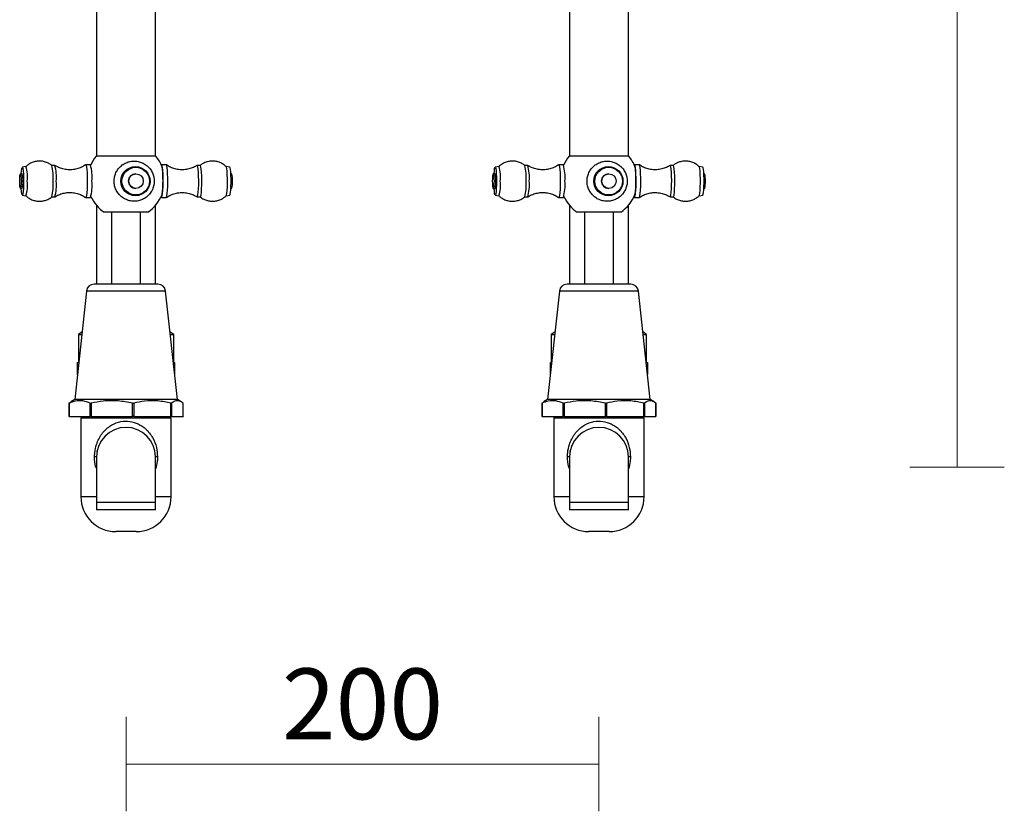
# Model space of a CAD drawing. Units: millimetres. Extents: x 16 to 2169, y 0 to 2151.
# Drawn here: x 151 to 567, y 0 to 335 of the extents above; entities that cross this region are included whole.
import ezdxf

# ---------------------------------------------------------------- set-up
doc = ezdxf.new("R2010")
doc.units = ezdxf.units.MM
doc.layers.get('0').update_dxf_attribs({"color": 255})
doc.layers.add('DIMENSION', color=1, linetype='Continuous')
doc.styles.get("Standard").update_dxf_attribs({"font": 'swiss.ttf', "height": 30})
doc.dimstyles.new('Copy of BG', dxfattribs={"dimscale": 12, "dimtxt": 30, "dimasz": 3.5, "dimexe": 20, "dimexo": 1, "dimgap": 10, "dimtad": 1, "dimdec": 0, "dimzin": 0, "dimdsep": 46, "dimtxsty": 'Standard', "dimblk": 'NONE', "dimcen": 0, "dimclrd": 1, "dimclre": 1, "dimclrt": 7, "dimadec": 0, "dimazin": 0, "dimtfac": 1, "dimtdec": 0, "dimtmove": 0, "dimatfit": 3, "dimldrblk": 'NONE', "dimfxl": 20, "dimfxlon": 1, "dimtolj": 1, "dimtzin": 0, "dimlwd": 0, "dimlwe": 0, "dimarcsym": 0})

# ---------------------------------------------------------------- blocks, each defined once
blk = doc.blocks.new('*D17')
at = {"layer": 'Defpoints', "color": 0, "ltscale": 10, "transparency": 16777216}
for p in [(195.59, 127.52), (395.59, 127.52), (395.59, 20)]:
    blk.add_point(p, dxfattribs=at)
at = {"layer": 'DIMENSION', "color": 1, "lineweight": 0, "ltscale": 10, "transparency": 16777216}
for p, q in [((195.59, 40), (195.59, 0)), ((395.59, 40), (395.59, 0)), ((195.59, 20), (395.59, 20))]:
    blk.add_line(p, q, dxfattribs=at)
at = {"layer": 'DIMENSION', "color": 7, "ltscale": 10, "transparency": 16777216, "insert": (295.59, 45.42), "char_height": 30, "attachment_point": 5}
blk.add_mtext('\\A1;200', dxfattribs=at)
blk = doc.blocks.new('_None')
blk = doc.blocks.new('*D21')
at = {"layer": 'Defpoints', "color": 0, "ltscale": 10, "transparency": 16777216}
for p in [(396.99, 659.53), (547, 659.53), (395.59, 145.52)]:
    blk.add_point(p, dxfattribs=at)
at = {"layer": 'DIMENSION', "color": 1, "lineweight": 0, "ltscale": 10, "transparency": 16777216}
for p, q in [((527, 659.53), (567, 659.53)), ((547, 145.52), (547, 659.53)), ((527, 145.52), (567, 145.52))]:
    blk.add_line(p, q, dxfattribs=at)
at = {"layer": 'DIMENSION', "color": 7, "ltscale": 10, "transparency": 16777216, "insert": (521.58, 402.53), "char_height": 30, "attachment_point": 5, "rotation": 90}
blk.add_mtext('\\A1;514', dxfattribs=at)

msp = doc.modelspace()

# ---------------------------------------------------------------- linework, layer by layer
at = {"color": 7, "linetype": 'Continuous', "lineweight": 25}
for p, q in [((183.09, 352.69), (183.09, 276.99)), ((208.09, 276.99), (208.09, 352.69)), ((383.09, 352.69), (383.09, 276.99)), ((408.09, 276.99), (408.09, 352.69)), ((208.22, 276.99), (182.96, 276.99)), ((408.22, 276.99), (382.96, 276.99)), ((153.27, 272.65), (151.69, 272.32)), ((165.46, 273.14), (164.15, 273.14)), ((180.53, 273.37), (178.56, 273.37)), ((212.62, 273.37), (210.66, 273.37)), ((227.03, 273.14), (225.72, 273.14)), ((239.49, 272.32), (237.91, 272.65)), ((353.27, 272.65), (351.69, 272.32)), ((365.46, 273.14), (364.15, 273.14)), ((380.53, 273.37), (378.56, 273.37)), ((412.62, 273.37), (410.66, 273.37)), ((427.03, 273.14), (425.72, 273.14)), ((439.49, 272.32), (437.91, 272.65)), ((151.71, 269.56), (150.92, 269.56)), ((199.8, 269.56), (199.73, 269.56)), ((240.26, 269.56), (239.94, 269.56)), ((351.71, 269.56), (350.92, 269.56)), ((399.8, 269.56), (399.73, 269.56)), ((440.26, 269.56), (439.94, 269.56)), ((150.92, 263.37), (151.71, 263.37)), ((199.73, 263.37), (199.8, 263.37)), ((239.94, 263.37), (240.26, 263.37)), ((350.92, 263.37), (351.71, 263.37)), ((399.73, 263.37), (399.8, 263.37)), ((439.94, 263.37), (440.26, 263.37)), ((151.69, 260.61), (153.27, 260.28)), ((164.15, 259.79), (165.46, 259.79)), ((178.56, 259.56), (180.53, 259.56)), ((210.66, 259.56), (212.62, 259.56)), ((225.72, 259.79), (227.03, 259.79)), ((237.91, 260.28), (239.49, 260.61)), ((351.69, 260.61), (353.27, 260.28)), ((364.15, 259.79), (365.46, 259.79)), ((378.56, 259.56), (380.53, 259.56)), ((410.66, 259.56), (412.62, 259.56)), ((425.72, 259.79), (427.03, 259.79)), ((437.91, 260.28), (439.49, 260.61)), ((183.09, 256.27), (183.09, 222.89)), ((208.09, 222.89), (208.09, 256.27)), ((383.09, 256.27), (383.09, 222.89)), ((408.09, 222.89), (408.09, 256.27)), ((204.8, 253.31), (186.38, 253.31)), ((189.41, 253.31), (189.41, 222.89)), ((201.77, 222.89), (201.77, 253.31)), ((404.8, 253.31), (386.38, 253.31)), ((389.41, 253.31), (389.41, 222.89)), ((401.77, 222.89), (401.77, 253.31)), ((209.08, 222.89), (182.1, 222.89)), ((409.08, 222.89), (382.1, 222.89)), ((178.88, 220), (173.88, 174.07)), ((217.3, 174.07), (212.3, 220)), ((378.88, 220), (373.88, 174.07)), ((417.3, 174.07), (412.3, 220)), ((177, 202.74), (175.43, 201.64)), ((175.43, 201.64), (175.43, 189.8)), ((175.43, 201.64), (176.88, 201.64)), ((215.75, 201.64), (214.18, 202.74)), ((214.3, 201.64), (215.75, 201.64)), ((215.75, 189.8), (215.75, 201.64)), ((377, 202.74), (375.43, 201.64)), ((375.43, 201.64), (375.43, 189.8)), ((375.43, 201.64), (376.88, 201.64)), ((415.75, 201.64), (414.18, 202.74)), ((414.3, 201.64), (415.75, 201.64)), ((415.75, 189.8), (415.75, 201.64)), ((175.03, 189.8), (175.59, 189.8)), ((175.36, 187.43), (175.03, 187.43)), ((175.03, 184.65), (175.03, 187.43)), ((215.59, 189.8), (216.15, 189.8)), ((216.15, 187.43), (215.82, 187.43)), ((216.15, 187.43), (216.15, 184.65)), ((375.03, 189.8), (375.59, 189.8)), ((375.36, 187.43), (375.03, 187.43)), ((375.03, 184.65), (375.03, 187.43)), ((415.59, 189.8), (416.15, 189.8)), ((416.15, 187.43), (415.82, 187.43)), ((416.15, 187.43), (416.15, 184.65)), ((171.47, 172.58), (171.47, 167.06)), ((171.49, 172.61), (172.25, 173.02)), ((171.56, 172.61), (171.56, 166.99)), ((173.88, 174.07), (172.2, 173.1)), ((217.3, 174.07), (173.88, 174.07)), ((180.49, 166.99), (180.49, 172.61)), ((180.89, 172.61), (180.89, 166.99)), ((198.33, 166.99), (198.33, 172.61)), ((198.83, 172.61), (198.83, 166.99)), ((214.57, 166.99), (214.57, 172.61)), ((214.87, 172.61), (214.87, 166.99)), ((218.98, 173.1), (217.3, 174.07)), ((219.69, 172.61), (219.71, 172.58)), ((219.69, 166.99), (219.69, 172.61)), ((219.71, 167.06), (219.71, 172.58)), ((371.47, 172.58), (371.47, 167.06)), ((371.49, 172.61), (372.25, 173.02)), ((371.56, 172.61), (371.56, 166.99)), ((373.88, 174.07), (372.2, 173.1)), ((417.3, 174.07), (373.88, 174.07)), ((380.49, 166.99), (380.49, 172.61)), ((380.89, 172.61), (380.89, 166.99)), ((398.33, 166.99), (398.33, 172.61)), ((398.83, 172.61), (398.83, 166.99)), ((414.57, 166.99), (414.57, 172.61)), ((414.87, 172.61), (414.87, 166.99)), ((418.98, 173.1), (417.3, 174.07)), ((419.69, 172.61), (419.71, 172.58)), ((419.69, 166.99), (419.69, 172.61)), ((419.71, 167.06), (419.71, 172.58)), ((171.5, 166.97), (171.49, 166.99)), ((171.57, 166.97), (171.5, 166.97)), ((171.56, 166.99), (171.57, 166.97)), ((171.57, 166.97), (180.47, 166.97)), ((177.17, 166.97), (176.51, 166.31)), ((180.47, 166.97), (180.49, 166.99)), ((180.91, 166.97), (180.47, 166.97)), ((180.89, 166.99), (180.91, 166.97)), ((180.91, 166.97), (198.3, 166.97)), ((198.3, 166.97), (198.33, 166.99)), ((198.85, 166.97), (198.3, 166.97)), ((198.83, 166.99), (198.85, 166.97)), ((198.85, 166.97), (214.54, 166.97)), ((214.67, 166.31), (214.01, 166.97)), ((214.54, 166.97), (214.57, 166.99)), ((214.88, 166.97), (214.54, 166.97)), ((214.87, 166.99), (214.88, 166.97)), ((214.88, 166.97), (219.68, 166.97)), ((219.68, 166.97), (219.69, 166.99)), ((371.5, 166.97), (371.49, 166.99)), ((371.57, 166.97), (371.5, 166.97)), ((371.56, 166.99), (371.57, 166.97)), ((371.57, 166.97), (380.47, 166.97)), ((377.17, 166.97), (376.51, 166.31)), ((380.47, 166.97), (380.49, 166.99)), ((380.91, 166.97), (380.47, 166.97)), ((380.89, 166.99), (380.91, 166.97)), ((380.91, 166.97), (398.3, 166.97)), ((398.3, 166.97), (398.33, 166.99)), ((398.85, 166.97), (398.3, 166.97)), ((398.83, 166.99), (398.85, 166.97)), ((398.85, 166.97), (414.54, 166.97)), ((414.67, 166.31), (414.01, 166.97)), ((414.54, 166.97), (414.57, 166.99)), ((414.88, 166.97), (414.54, 166.97)), ((414.87, 166.99), (414.88, 166.97)), ((414.88, 166.97), (419.68, 166.97)), ((419.68, 166.97), (419.69, 166.99)), ((176.51, 166.31), (176.51, 133.02)), ((214.67, 166.31), (176.51, 166.31)), ((214.67, 133.02), (214.67, 166.31)), ((376.51, 166.31), (376.51, 133.02)), ((414.67, 166.31), (376.51, 166.31)), ((414.67, 133.02), (414.67, 166.31)), ((183.09, 149.86), (182.29, 149.86)), ((183.09, 149.86), (183.09, 130.53)), ((208.09, 130.53), (208.09, 149.86)), ((208.89, 149.86), (208.09, 149.86)), ((383.09, 149.86), (382.29, 149.86)), ((383.09, 149.86), (383.09, 130.53)), ((408.09, 130.53), (408.09, 149.86)), ((408.89, 149.86), (408.09, 149.86)), ((183.09, 130.53), (183.09, 127.52)), ((208.09, 127.52), (208.09, 130.53)), ((383.09, 130.53), (383.09, 127.52)), ((408.09, 127.52), (408.09, 130.53)), ((208.09, 127.52), (183.09, 127.52)), ((408.09, 127.52), (383.09, 127.52)), ((199.93, 118.28), (191.25, 118.28)), ((399.93, 118.28), (391.25, 118.28))]:
    msp.add_line(p, q, dxfattribs=at)
at = {"color": 8, "linetype": 'Continuous', "lineweight": 25}
for p, q in [((212.3, 220), (178.88, 220)), ((412.3, 220), (378.88, 220)), ((183.3, 152.15), (183.16, 152.15)), ((383.3, 152.15), (383.16, 152.15)), ((183.09, 133.02), (176.51, 133.02)), ((208.09, 130.53), (183.09, 130.53)), ((214.67, 133.02), (208.09, 133.02)), ((383.09, 133.02), (376.51, 133.02)), ((408.09, 130.53), (383.09, 130.53)), ((414.67, 133.02), (408.09, 133.02))]:
    msp.add_line(p, q, dxfattribs=at)
at = {"color": 7, "linetype": 'Continuous', "lineweight": 25, "flags": 128}
for points in [[(151.24, 269.56), (151.24, 269.63), (151.35, 270.89), (151.48, 271.79), (151.63, 272.26), (151.78, 272.26), (151.93, 271.79), (152.07, 270.89), (152.17, 269.63), (152.23, 268.12), (152.25, 266.47)], [(178.52, 273.36), (178.56, 273.37), (178.73, 273.14), (178.88, 272.45), (179.02, 271.35), (179.12, 269.92), (179.19, 268.25), (179.21, 266.47)], [(210.44, 259.96), (210.45, 259.93), (210.61, 259.57), (210.78, 259.69), (210.94, 260.26), (211.08, 261.26), (211.19, 262.62), (211.27, 264.23), (211.3, 266), (211.29, 267.8), (211.24, 269.51), (211.14, 271.01), (211.02, 272.2), (210.86, 273), (210.7, 273.36), (210.53, 273.25)], [(212.62, 259.56), (212.75, 259.69), (212.91, 260.26), (213.05, 261.26), (213.16, 262.62), (213.23, 264.23), (213.27, 266), (213.26, 267.8), (213.2, 269.51), (213.11, 271.01), (212.98, 272.2), (212.83, 273), (212.66, 273.36), (212.62, 273.37)], [(225.68, 259.8), (225.71, 259.79), (225.88, 260), (226.03, 260.69), (226.17, 261.8), (226.27, 263.27), (226.33, 264.96), (226.35, 266.78), (226.31, 268.56), (226.24, 270.2), (226.13, 271.55), (225.98, 272.53), (225.82, 273.06), (225.68, 273.13)], [(227.03, 259.79), (227.19, 260), (227.34, 260.69), (227.48, 261.8), (227.58, 263.27), (227.64, 264.96), (227.66, 266.78), (227.62, 268.56), (227.55, 270.2), (227.44, 271.55), (227.29, 272.53), (227.13, 273.06), (227.03, 273.14)], [(237.96, 260.31), (238.08, 260.58), (238.23, 261.36), (238.35, 262.55), (238.44, 264.05), (238.48, 265.76), (238.47, 267.52), (238.42, 269.19), (238.33, 270.64), (238.2, 271.76), (238.05, 272.45), (237.96, 272.62)], [(239.49, 260.61), (239.49, 260.61), (239.64, 260.9), (239.78, 261.63), (239.9, 262.76), (239.98, 264.18), (240.02, 265.79), (240.02, 267.46), (239.97, 269.05), (239.88, 270.42), (239.76, 271.48), (239.61, 272.13), (239.49, 272.32)], [(351.24, 269.56), (351.24, 269.63), (351.35, 270.89), (351.48, 271.79), (351.63, 272.26), (351.78, 272.26), (351.93, 271.79), (352.07, 270.89), (352.17, 269.63), (352.23, 268.12), (352.25, 266.47)], [(378.52, 273.36), (378.56, 273.37), (378.73, 273.14), (378.88, 272.45), (379.02, 271.35), (379.12, 269.92), (379.19, 268.25), (379.21, 266.47)], [(410.44, 259.96), (410.45, 259.93), (410.61, 259.57), (410.78, 259.69), (410.94, 260.26), (411.08, 261.26), (411.19, 262.62), (411.27, 264.23), (411.3, 266), (411.29, 267.8), (411.24, 269.51), (411.14, 271.01), (411.02, 272.2), (410.86, 273), (410.7, 273.36), (410.53, 273.25)], [(412.62, 259.56), (412.75, 259.69), (412.91, 260.26), (413.05, 261.26), (413.16, 262.62), (413.23, 264.23), (413.27, 266), (413.26, 267.8), (413.2, 269.51), (413.11, 271.01), (412.98, 272.2), (412.83, 273), (412.66, 273.36), (412.62, 273.37)], [(425.68, 259.8), (425.71, 259.79), (425.88, 260), (426.03, 260.69), (426.17, 261.8), (426.27, 263.27), (426.33, 264.96), (426.35, 266.78), (426.31, 268.56), (426.24, 270.2), (426.13, 271.55), (425.98, 272.53), (425.82, 273.06), (425.68, 273.13)], [(427.03, 259.79), (427.19, 260), (427.34, 260.69), (427.48, 261.8), (427.58, 263.27), (427.64, 264.96), (427.66, 266.78), (427.62, 268.56), (427.55, 270.2), (427.44, 271.55), (427.29, 272.53), (427.13, 273.06), (427.03, 273.14)], [(437.96, 260.31), (438.08, 260.58), (438.23, 261.36), (438.35, 262.55), (438.44, 264.05), (438.48, 265.76), (438.47, 267.52), (438.42, 269.19), (438.33, 270.64), (438.2, 271.76), (438.05, 272.45), (437.96, 272.62)], [(439.49, 260.61), (439.49, 260.61), (439.64, 260.9), (439.78, 261.63), (439.9, 262.76), (439.98, 264.18), (440.02, 265.79), (440.02, 267.46), (439.97, 269.05), (439.88, 270.42), (439.76, 271.48), (439.61, 272.13), (439.49, 272.32)], [(151.21, 266.47), (151.19, 265.28), (151.12, 264.28), (151.03, 263.61), (150.92, 263.37), (150.81, 263.61), (150.71, 264.28), (150.65, 265.28), (150.63, 266.47), (150.65, 267.65), (150.71, 268.65), (150.81, 269.32), (150.92, 269.56), (151.03, 269.32), (151.12, 268.65), (151.19, 267.65), (151.21, 266.47)], [(351.21, 266.47), (351.19, 265.28), (351.12, 264.28), (351.03, 263.61), (350.92, 263.37), (350.81, 263.61), (350.71, 264.28), (350.65, 265.28), (350.63, 266.47), (350.65, 267.65), (350.71, 268.65), (350.81, 269.32), (350.92, 269.56), (351.03, 269.32), (351.12, 268.65), (351.19, 267.65), (351.21, 266.47)], [(152.25, 266.47), (152.23, 264.82), (152.17, 263.3), (152.07, 262.04), (151.93, 261.14), (151.78, 260.67), (151.63, 260.67), (151.48, 261.14), (151.35, 262.04), (151.24, 263.3), (151.24, 263.37)], [(179.21, 266.47), (179.19, 264.68), (179.12, 263.01), (179.02, 261.58), (178.88, 260.48), (178.73, 259.79), (178.56, 259.56), (178.52, 259.57)], [(352.25, 266.47), (352.23, 264.82), (352.17, 263.3), (352.07, 262.04), (351.93, 261.14), (351.78, 260.67), (351.63, 260.67), (351.48, 261.14), (351.35, 262.04), (351.24, 263.3), (351.24, 263.37)], [(379.21, 266.47), (379.19, 264.68), (379.12, 263.01), (379.02, 261.58), (378.88, 260.48), (378.73, 259.79), (378.56, 259.56), (378.52, 259.57)]]:
    msp.add_lwpolyline(points, dxfattribs=at)
at = {"color": 7, "linetype": 'Continuous', "lineweight": 25}
for centre, radius in [((199.56, 266.47), 6.18), ((199.71, 266.47), 5.85), ((399.56, 266.47), 6.18), ((399.71, 266.47), 5.85), ((199.79, 266.47), 3.09), ((399.79, 266.47), 3.09)]:
    msp.add_circle(centre, radius, dxfattribs=at)
for centre, radius, start, end in [((195.46, 266.71), 16.18, 140.5473, 156.1776), ((195.73, 266.71), 16.18, 21.1771, 39.4527), ((395.46, 266.71), 16.18, 140.5473, 156.1776), ((395.73, 266.71), 16.18, 21.1771, 39.4527), ((138.92, 268.16), 15.03, 353.541, 17.3877), ((145.09, 268.11), 19.75, 355.23, 14.7104), ((148.59, 268.19), 17.58, 354.3638, 16.354), ((162.28, 268.18), 18.97, 354.8237, 15.894), ((338.92, 268.16), 15.03, 353.5414, 17.3876), ((345.09, 268.11), 19.75, 355.2303, 14.7102), ((348.59, 268.19), 17.58, 354.3635, 16.3542), ((362.28, 268.18), 18.97, 354.8238, 15.894), ((143.54, 267.23), 8.49, 354.8239, 15.8936), ((199.74, 266.47), 3.09, 90.2034, 269.7966), ((228.83, 266.47), 11.84, 344.8648, 15.1352), ((343.54, 267.23), 8.49, 354.8237, 15.8941), ((399.74, 266.47), 3.09, 90.2033, 269.7967), ((428.83, 266.47), 11.84, 344.8641, 15.1359), ((143.54, 265.7), 8.49, 344.1064, 5.176), ((138.92, 264.78), 15.03, 342.6123, 6.4589), ((145.05, 264.83), 19.8, 345.3205, 4.7542), ((148.59, 264.74), 17.58, 343.6458, 5.6364), ((162.28, 264.75), 18.97, 344.106, 5.1762), ((343.54, 265.7), 8.49, 344.1058, 5.1762), ((338.92, 264.78), 15.03, 342.6124, 6.4585), ((345.05, 264.83), 19.8, 345.3209, 4.7538), ((348.59, 264.74), 17.58, 343.6455, 5.6367), ((362.28, 264.75), 18.97, 344.106, 5.1761), ((195.46, 266.71), 16.18, 204.6327, 235.8911), ((195.73, 266.71), 16.18, 304.1089, 338.7984), ((395.46, 266.71), 16.18, 204.6327, 235.8911), ((395.73, 266.71), 16.18, 304.1089, 338.7984), ((182.1, 219.65), 3.24, 90, 173.7864), ((209.08, 219.65), 3.24, 6.2136, 90), ((382.1, 219.65), 3.24, 90, 173.7864), ((409.08, 219.65), 3.24, 6.2136, 90), ((195.59, 149.86), 12.5, 0, 180), ((395.59, 149.86), 12.5, 0, 180), ((191.25, 133.02), 14.74, 180, 270), ((199.93, 133.02), 14.74, 270, 0), ((391.25, 133.02), 14.74, 180, 270), ((399.93, 133.02), 14.74, 270, 0)]:
    msp.add_arc(centre, radius, start, end, dxfattribs=at)
for points, knots in [([(164.21, 273.11), (164.2, 273.12), (163.79, 273.52), (162.77, 274.09), (161.19, 274.73), (159.4, 275.02), (157.6, 274.91), (155.92, 274.43), (154.51, 273.68), (153.6, 273.04), (153.23, 272.61), (153.17, 272.55)], [0, 0, 0, 0, 0.00437, 0.14115, 0.283422, 0.428297, 0.585115, 0.72766, 0.858658, 0.979916, 1, 1, 1, 1]), ([(207.53, 266.47), (207.5, 267.06), (207.42, 268.29), (206.81, 270.06), (205.83, 271.68), (204.52, 273.05), (202.93, 274.09), (201.16, 274.76), (199.28, 275.03), (197.39, 274.87), (195.59, 274.3), (193.95, 273.36), (192.56, 272.07), (191.49, 270.51), (190.79, 268.76), (190.49, 266.89), (190.6, 265), (191.13, 263.18), (192.05, 261.52), (193.31, 260.1), (194.85, 258.99), (196.6, 258.26), (198.47, 257.92), (200.36, 258), (202.19, 258.5), (203.86, 259.39), (205.29, 260.62), (206.43, 262.13), (207.19, 263.86), (207.5, 265.34), (207.53, 266.22), (207.53, 266.47)], [0, 0, 0, 0, 0.033561, 0.068859, 0.104187, 0.139528, 0.174869, 0.210197, 0.245502, 0.28078, 0.316029, 0.351255, 0.386467, 0.421678, 0.4569, 0.492144, 0.527417, 0.562718, 0.598042, 0.633382, 0.668723, 0.704055, 0.739365, 0.774647, 0.809901, 0.84513, 0.880344, 0.915554, 0.950774, 0.986013, 1, 1, 1, 1]), ([(238.01, 272.57), (237.62, 272.91), (236.81, 273.63), (235.33, 274.4), (233.66, 274.89), (231.88, 275.02), (230.13, 274.77), (228.56, 274.17), (227.51, 273.58), (227.04, 273.15), (226.96, 273.07)], [0, 0, 0, 0, 0.127555, 0.266844, 0.410234, 0.555367, 0.706123, 0.843759, 0.970753, 1, 1, 1, 1]), ([(364.21, 273.11), (364.2, 273.12), (363.79, 273.52), (362.77, 274.09), (361.19, 274.73), (359.4, 275.02), (357.6, 274.91), (355.92, 274.43), (354.51, 273.68), (353.6, 273.04), (353.23, 272.61), (353.17, 272.55)], [0, 0, 0, 0, 0.004371, 0.141149, 0.283421, 0.428297, 0.585116, 0.727661, 0.858659, 0.979917, 1, 1, 1, 1]), ([(407.53, 266.47), (407.5, 267.06), (407.42, 268.29), (406.81, 270.06), (405.83, 271.68), (404.52, 273.05), (402.93, 274.09), (401.16, 274.76), (399.28, 275.03), (397.39, 274.87), (395.59, 274.3), (393.95, 273.36), (392.56, 272.07), (391.49, 270.51), (390.79, 268.76), (390.49, 266.89), (390.6, 265), (391.13, 263.18), (392.05, 261.52), (393.31, 260.1), (394.85, 258.99), (396.6, 258.26), (398.47, 257.92), (400.36, 258), (402.19, 258.5), (403.86, 259.39), (405.29, 260.62), (406.43, 262.13), (407.19, 263.86), (407.5, 265.34), (407.53, 266.22), (407.53, 266.47)], [0, 0, 0, 0, 0.033561, 0.068859, 0.104187, 0.139528, 0.174869, 0.210197, 0.245502, 0.28078, 0.316029, 0.351254, 0.386467, 0.421678, 0.4569, 0.492144, 0.527417, 0.562718, 0.598042, 0.633382, 0.668724, 0.704055, 0.739365, 0.774647, 0.809901, 0.84513, 0.880344, 0.915554, 0.950774, 0.986013, 1, 1, 1, 1]), ([(438.01, 272.57), (437.62, 272.91), (436.81, 273.63), (435.33, 274.4), (433.66, 274.89), (431.88, 275.02), (430.13, 274.77), (428.56, 274.17), (427.51, 273.58), (427.04, 273.15), (426.96, 273.07)], [0, 0, 0, 0, 0.127555, 0.266844, 0.410234, 0.555367, 0.706123, 0.84376, 0.970753, 1, 1, 1, 1]), ([(178.46, 273.32), (178.46, 273.32), (177.95, 272.9), (176.71, 272.29), (174.79, 271.58), (172.67, 271.23), (170.5, 271.27), (168.42, 271.73), (166.75, 272.36), (165.87, 272.93), (165.53, 273.15)], [0, 0, 0, 0, 0.000479, 0.147178, 0.297208, 0.44896, 0.613864, 0.76789, 0.912338, 1, 1, 1, 1]), ([(210.79, 260.86), (210.81, 260.89), (210.89, 261.01), (211.02, 261.9), (211.15, 263.42), (211.23, 265.36), (211.24, 267.43), (211.18, 269.43), (211.07, 271.09), (210.93, 272.21), (210.83, 272.45), (210.79, 272.54)], [0, 0, 0, 0, 0.037841, 0.16481, 0.291836, 0.418323, 0.544359, 0.670195, 0.796126, 0.922427, 1, 1, 1, 1]), ([(225.63, 273.12), (225.56, 273.07), (224.96, 272.62), (223.61, 272.03), (221.64, 271.43), (219.51, 271.21), (217.38, 271.37), (215.36, 271.91), (213.82, 272.59), (213.02, 273.15), (212.74, 273.35)], [0, 0, 0, 0, 0.018021, 0.166452, 0.317632, 0.47015, 0.632179, 0.783719, 0.926092, 1, 1, 1, 1]), ([(378.46, 273.32), (378.46, 273.32), (377.95, 272.9), (376.71, 272.29), (374.79, 271.58), (372.67, 271.23), (370.5, 271.27), (368.42, 271.73), (366.75, 272.36), (365.87, 272.93), (365.53, 273.15)], [0, 0, 0, 0, 0.000478, 0.147178, 0.297209, 0.44896, 0.613865, 0.76789, 0.912338, 1, 1, 1, 1]), ([(410.79, 260.86), (410.81, 260.89), (410.89, 261.01), (411.02, 261.9), (411.15, 263.42), (411.23, 265.36), (411.24, 267.43), (411.18, 269.43), (411.07, 271.09), (410.93, 272.21), (410.83, 272.45), (410.79, 272.54)], [0, 0, 0, 0, 0.037841, 0.16481, 0.291836, 0.418323, 0.544359, 0.670195, 0.796126, 0.922427, 1, 1, 1, 1]), ([(425.63, 273.12), (425.56, 273.07), (424.96, 272.62), (423.61, 272.03), (421.64, 271.43), (419.51, 271.21), (417.38, 271.37), (415.36, 271.91), (413.82, 272.59), (413.02, 273.15), (412.74, 273.35)], [0, 0, 0, 0, 0.018021, 0.166452, 0.317632, 0.47015, 0.632179, 0.783719, 0.926092, 1, 1, 1, 1]), ([(153.21, 260.35), (153.55, 260.03), (154.31, 259.34), (155.74, 258.58), (157.4, 258.06), (159.19, 257.91), (160.94, 258.14), (162.53, 258.72), (163.62, 259.32), (164.12, 259.77), (164.23, 259.87)], [0, 0, 0, 0, 0.115603, 0.254717, 0.39816, 0.543475, 0.695406, 0.83402, 0.961843, 1, 1, 1, 1]), ([(165.56, 259.81), (165.63, 259.87), (166.24, 260.32), (167.6, 260.91), (169.57, 261.51), (171.7, 261.73), (173.84, 261.56), (175.85, 261.01), (177.4, 260.33), (178.2, 259.76), (178.48, 259.56)], [0, 0, 0, 0, 0.020302, 0.168262, 0.31893, 0.470914, 0.632184, 0.783024, 0.92475, 1, 1, 1, 1]), ([(212.68, 259.58), (212.68, 259.59), (213.2, 260.01), (214.44, 260.63), (216.35, 261.35), (218.48, 261.7), (220.65, 261.66), (222.73, 261.22), (224.39, 260.59), (225.28, 260.02), (225.61, 259.81)], [0, 0, 0, 0, 0.001527, 0.148089, 0.298016, 0.449684, 0.614711, 0.768839, 0.913367, 1, 1, 1, 1]), ([(226.94, 259.89), (227.08, 259.76), (227.63, 259.26), (228.82, 258.64), (230.45, 258.09), (232.24, 257.91), (234.01, 258.11), (235.62, 258.66), (236.94, 259.4), (237.64, 260.04), (237.95, 260.32)], [0, 0, 0, 0, 0.046075, 0.184961, 0.328414, 0.473901, 0.627199, 0.766944, 0.895722, 1, 1, 1, 1]), ([(353.21, 260.35), (353.55, 260.03), (354.31, 259.34), (355.74, 258.58), (357.4, 258.06), (359.19, 257.91), (360.94, 258.14), (362.53, 258.72), (363.62, 259.32), (364.12, 259.77), (364.23, 259.87)], [0, 0, 0, 0, 0.115604, 0.254718, 0.39816, 0.543476, 0.695406, 0.83402, 0.961843, 1, 1, 1, 1]), ([(365.56, 259.81), (365.63, 259.87), (366.24, 260.32), (367.6, 260.91), (369.57, 261.51), (371.7, 261.73), (373.84, 261.56), (375.85, 261.01), (377.4, 260.33), (378.2, 259.76), (378.48, 259.56)], [0, 0, 0, 0, 0.020302, 0.168262, 0.31893, 0.470914, 0.632183, 0.783024, 0.92475, 1, 1, 1, 1]), ([(412.68, 259.58), (412.68, 259.59), (413.2, 260.01), (414.44, 260.63), (416.35, 261.35), (418.48, 261.7), (420.65, 261.66), (422.73, 261.22), (424.39, 260.59), (425.28, 260.02), (425.61, 259.81)], [0, 0, 0, 0, 0.001527, 0.148089, 0.298016, 0.449684, 0.614711, 0.768839, 0.913366, 1, 1, 1, 1]), ([(426.94, 259.89), (427.08, 259.76), (427.63, 259.26), (428.82, 258.64), (430.45, 258.09), (432.24, 257.91), (434.01, 258.11), (435.62, 258.66), (436.94, 259.4), (437.64, 260.04), (437.95, 260.32)], [0, 0, 0, 0, 0.046075, 0.184962, 0.328414, 0.473901, 0.627199, 0.766944, 0.895722, 1, 1, 1, 1]), ([(175.03, 187.43), (175.03, 187.54), (175.03, 188.53), (175.03, 189.2), (175.03, 189.8)], [0, 0, 0, 0, 0.117431, 1, 1, 1, 1]), ([(216.15, 189.8), (216.15, 189.75), (216.15, 189.2), (216.15, 188.27), (216.15, 187.43)], [0, 0, 0, 0, 0.090479, 1, 1, 1, 1]), ([(375.03, 187.43), (375.03, 187.54), (375.03, 188.53), (375.03, 189.2), (375.03, 189.8)], [0, 0, 0, 0, 0.117431, 1, 1, 1, 1]), ([(416.15, 189.8), (416.15, 189.75), (416.15, 189.2), (416.15, 188.27), (416.15, 187.43)], [0, 0, 0, 0, 0.090479, 1, 1, 1, 1]), ([(171.49, 172.61), (171.48, 172.59), (171.46, 172.57), (171.49, 172.58), (171.54, 172.6), (171.56, 172.61)], [0, 0, 0, 0, 0.378043, 0.756502, 1, 1, 1, 1]), ([(180.49, 172.61), (179.45, 172.98), (177.35, 173.73), (174.32, 173.63), (172.41, 172.92), (171.56, 172.61)], [0, 0, 0, 0, 0.351489, 0.711359, 1, 1, 1, 1]), ([(180.49, 172.61), (180.53, 172.59), (180.6, 172.57), (180.75, 172.58), (180.85, 172.6), (180.89, 172.61)], [0, 0, 0, 0, 0.378025, 0.756487, 1, 1, 1, 1]), ([(198.33, 172.61), (196.3, 172.98), (192.19, 173.73), (186.29, 173.63), (182.55, 172.92), (180.89, 172.61)], [0, 0, 0, 0, 0.351489, 0.711359, 1, 1, 1, 1]), ([(198.33, 172.61), (198.39, 172.59), (198.52, 172.57), (198.7, 172.58), (198.79, 172.6), (198.83, 172.61)], [0, 0, 0, 0, 0.378037, 0.756513, 1, 1, 1, 1]), ([(214.57, 172.61), (212.73, 172.98), (209.03, 173.73), (203.7, 173.63), (200.33, 172.92), (198.83, 172.61)], [0, 0, 0, 0, 0.351489, 0.711358, 1, 1, 1, 1]), ([(214.57, 172.61), (214.62, 172.59), (214.73, 172.57), (214.83, 172.58), (214.86, 172.6), (214.87, 172.61)], [0, 0, 0, 0, 0.378042, 0.756492, 1, 1, 1, 1]), ([(219.69, 172.61), (219.13, 172.98), (217.99, 173.73), (216.36, 173.63), (215.33, 172.92), (214.87, 172.61)], [0, 0, 0, 0, 0.351488, 0.711358, 1, 1, 1, 1]), ([(371.49, 172.61), (371.48, 172.59), (371.46, 172.57), (371.49, 172.58), (371.54, 172.6), (371.56, 172.61)], [0, 0, 0, 0, 0.378042, 0.756498, 1, 1, 1, 1]), ([(380.49, 172.61), (379.45, 172.98), (377.35, 173.73), (374.32, 173.63), (372.41, 172.92), (371.56, 172.61)], [0, 0, 0, 0, 0.351489, 0.711359, 1, 1, 1, 1]), ([(380.49, 172.61), (380.53, 172.59), (380.6, 172.57), (380.75, 172.58), (380.85, 172.6), (380.89, 172.61)], [0, 0, 0, 0, 0.378025, 0.756492, 1, 1, 1, 1]), ([(398.33, 172.61), (396.3, 172.98), (392.19, 173.73), (386.29, 173.63), (382.55, 172.92), (380.89, 172.61)], [0, 0, 0, 0, 0.351489, 0.711359, 1, 1, 1, 1]), ([(398.33, 172.61), (398.39, 172.59), (398.52, 172.57), (398.7, 172.58), (398.79, 172.6), (398.83, 172.61)], [0, 0, 0, 0, 0.37804, 0.756519, 1, 1, 1, 1]), ([(414.57, 172.61), (412.73, 172.98), (409.03, 173.73), (403.7, 173.63), (400.33, 172.92), (398.83, 172.61)], [0, 0, 0, 0, 0.351489, 0.711358, 1, 1, 1, 1]), ([(414.57, 172.61), (414.62, 172.59), (414.73, 172.57), (414.83, 172.58), (414.86, 172.6), (414.87, 172.61)], [0, 0, 0, 0, 0.378042, 0.756492, 1, 1, 1, 1]), ([(419.69, 172.61), (419.13, 172.98), (417.99, 173.73), (416.36, 173.63), (415.33, 172.92), (414.87, 172.61)], [0, 0, 0, 0, 0.351488, 0.711358, 1, 1, 1, 1]), ([(171.56, 166.99), (171.54, 167.01), (171.5, 167.05), (171.47, 167.08), (171.47, 167.06), (171.48, 167.02), (171.49, 166.99), (171.49, 166.99)], [0, 0, 0, 0, 0.238955, 0.479783, 0.699948, 0.960478, 1, 1, 1, 1]), ([(180.89, 166.99), (180.85, 167.01), (180.78, 167.05), (180.67, 167.08), (180.57, 167.06), (180.51, 167.02), (180.49, 166.99), (180.49, 166.99)], [0, 0, 0, 0, 0.238989, 0.479801, 0.699949, 0.960461, 1, 1, 1, 1]), ([(198.83, 166.99), (198.79, 167.01), (198.73, 167.05), (198.6, 167.08), (198.47, 167.06), (198.38, 167.02), (198.33, 166.99), (198.33, 166.99)], [0, 0, 0, 0, 0.238973, 0.47978, 0.699922, 0.960456, 1, 1, 1, 1]), ([(214.87, 166.99), (214.86, 167.01), (214.84, 167.05), (214.77, 167.08), (214.68, 167.06), (214.61, 167.02), (214.57, 166.99), (214.57, 166.99)], [0, 0, 0, 0, 0.23897, 0.47977, 0.699933, 0.960461, 1, 1, 1, 1]), ([(219.71, 167.06), (219.71, 167.06), (219.71, 167.05), (219.7, 167.02), (219.69, 166.99), (219.69, 166.99)], [0, 0, 0, 0, 0.144308, 0.887312, 1, 1, 1, 1]), ([(371.56, 166.99), (371.54, 167.01), (371.5, 167.05), (371.47, 167.08), (371.47, 167.06), (371.48, 167.02), (371.49, 166.99), (371.49, 166.99)], [0, 0, 0, 0, 0.238955, 0.479783, 0.699948, 0.960478, 1, 1, 1, 1]), ([(380.89, 166.99), (380.85, 167.01), (380.78, 167.05), (380.67, 167.08), (380.57, 167.06), (380.51, 167.02), (380.49, 166.99), (380.49, 166.99)], [0, 0, 0, 0, 0.238984, 0.479793, 0.699943, 0.960464, 1, 1, 1, 1]), ([(398.83, 166.99), (398.79, 167.01), (398.73, 167.05), (398.6, 167.08), (398.47, 167.06), (398.38, 167.02), (398.33, 166.99), (398.33, 166.99)], [0, 0, 0, 0, 0.238975, 0.479784, 0.699928, 0.960456, 1, 1, 1, 1]), ([(414.87, 166.99), (414.86, 167.01), (414.84, 167.05), (414.77, 167.08), (414.68, 167.06), (414.61, 167.02), (414.57, 166.99), (414.57, 166.99)], [0, 0, 0, 0, 0.23897, 0.47977, 0.699933, 0.960461, 1, 1, 1, 1]), ([(419.71, 167.06), (419.71, 167.06), (419.71, 167.05), (419.7, 167.02), (419.69, 166.99), (419.69, 166.99)], [0, 0, 0, 0, 0.144309, 0.887303, 1, 1, 1, 1]), ([(182.29, 149.86), (182.31, 150.44), (182.37, 152.25), (183.12, 155.68), (184.76, 158.93), (186.85, 161.36), (189.11, 163.24), (191.42, 164.34), (194.3, 165.01), (197.24, 165.09), (200.95, 163.93), (204.31, 161.59), (206.93, 158.2), (208.59, 154.11), (208.8, 151.19), (208.89, 149.86)], [0, 0, 0, 0, 0.037934, 0.117651, 0.229816, 0.285147, 0.340421, 0.431232, 0.452972, 0.534843, 0.617388, 0.704964, 0.810546, 0.913561, 1, 1, 1, 1]), ([(382.29, 149.86), (382.31, 150.44), (382.37, 152.25), (383.12, 155.68), (384.76, 158.93), (386.85, 161.36), (389.11, 163.24), (391.42, 164.34), (394.3, 165.01), (397.24, 165.09), (400.95, 163.93), (404.31, 161.59), (406.93, 158.2), (408.59, 154.11), (408.8, 151.19), (408.89, 149.86)], [0, 0, 0, 0, 0.037934, 0.117651, 0.229817, 0.285147, 0.340421, 0.431232, 0.452972, 0.534843, 0.617388, 0.704964, 0.810546, 0.913561, 1, 1, 1, 1])]:
    msp.add_open_spline(points, degree=3, knots=knots, dxfattribs=at)
at = {"color": 8, "linetype": 'Continuous', "lineweight": 25}
for points, knots in [([(183.09, 145.05), (182.97, 145.34), (182.36, 146.8), (182.32, 148.5), (182.29, 149.86)], [0, 0, 0, 0, 0.196972, 1, 1, 1, 1]), ([(208.89, 149.86), (208.87, 149.28), (208.83, 147.52), (208.39, 145.87), (208.09, 144.76)], [0, 0, 0, 0, 0.333789, 1, 1, 1, 1]), ([(383.09, 145.05), (382.97, 145.34), (382.36, 146.8), (382.32, 148.5), (382.29, 149.86)], [0, 0, 0, 0, 0.196972, 1, 1, 1, 1]), ([(408.89, 149.86), (408.87, 149.28), (408.83, 147.52), (408.39, 145.87), (408.09, 144.76)], [0, 0, 0, 0, 0.333789, 1, 1, 1, 1])]:
    msp.add_open_spline(points, degree=3, knots=knots, dxfattribs=at)

# ---------------------------------------------------------------- dimensions: what is measured, and where the dimension line sits
at = {"layer": 'DIMENSION', "ltscale": 10}
dim = msp.add_linear_dim(base=(547, 659.53), p1=(395.59, 145.52), p2=(396.99, 659.53), angle=90, dimstyle='Copy of BG', dxfattribs=at)
dim.commit()
dim.dimension.update_dxf_attribs({"geometry": '*D21', "text_midpoint": (547, 402.53), "dimtype": 160})
dim = msp.add_linear_dim(base=(395.59, 20), p1=(195.59, 127.52), p2=(395.59, 127.52), dimstyle='Copy of BG', dxfattribs=at)
dim.commit()
dim.dimension.update_dxf_attribs({"geometry": '*D17', "text_midpoint": (295.59, 20), "dimtype": 160})

doc.saveas('drawing.dxf')
